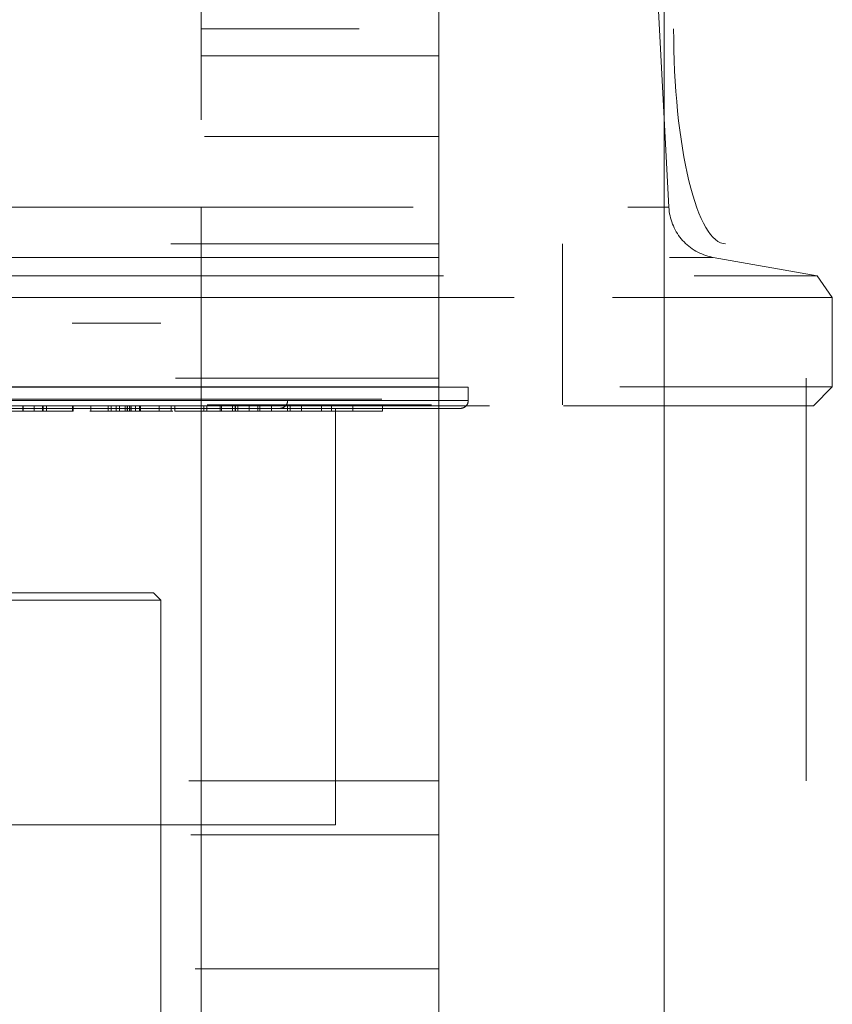
# Model space of a CAD drawing. Units: millimetres. Extents: x -7665 to 15035, y -2655 to 6981.
# Drawn here: x -4484 to -4454, y 4904 to 4941 of the extents above; entities that cross this region are included whole.
import ezdxf

# ---------------------------------------------------------------- set-up
doc = ezdxf.new("R2010")
doc.units = ezdxf.units.MM
doc.layers.add('OG85 3D_dwg', color=8, linetype='Continuous', lineweight=9)

# ---------------------------------------------------------------- blocks, each defined once
blk = doc.blocks.new('OG85 3D_dwg-1136783-00 - EXPORT')
at = {"color": 252, "lineweight": 9}
for p, q in [((905.413, 191.153), (905.413, 326.153)), ((924.154, 316.153), (924.154, 294.423)), ((922.654, 314.107), (922.654, 279.794)), ((923.036, 303.153), (913.8, 303.153)), ((917.654, 302.782), (917.654, 287.282)), ((917.654, 302.782), (941.991, 302.782)), ((924.516, 302.782), (922.654, 302.782)), ((924.154, 294.423), (924.424, 294.153)), ((899.854, 287.182), (899.154, 286.482)), ((899.854, 287.182), (900.329, 287.182)), ((902.884, 287.182), (908.3, 287.182)), ((903.44, 287.182), (909.166, 287.182)), ((909.198, 287.153), (909.198, 281.153)), ((909.198, 287.153), (909.198, 281.153)), ((920.578, 287.187), (912.908, 287.187)), ((912.941, 287.276), (912.953, 287.278)), ((912.989, 287.282), (913.001, 287.282)), ((913.004, 287.282), (922.989, 287.282)), ((921.589, 287.187), (913.307, 287.187)), ((914.078, 287.153), (922.423, 287.153)), ((914.078, 287.153), (922.423, 287.153)), ((915.854, 287.282), (915.487, 287.282)), ((921.18, 287.282), (915.629, 287.282)), ((916.244, 287.282), (915.854, 287.282)), ((915.855, 287.182), (934.288, 287.182)), ((915.893, 287.182), (915.893, 287.382)), ((915.893, 287.382), (919.339, 287.382)), ((917, 287.382), (915.893, 287.382)), ((915.893, 287.182), (919.339, 287.182)), ((917, 287.182), (915.893, 287.182)), ((916.947, 287.182), (923.504, 287.182)), ((918.165, 287.382), (917, 287.382)), ((917, 287.382), (917, 287.182)), ((918.165, 287.182), (917, 287.182)), ((941.991, 287.282), (917.654, 287.282)), ((918.92, 287.382), (917.801, 287.382)), ((917.801, 287.382), (917.801, 287.182)), ((917.801, 287.382), (918.165, 287.382)), ((918.92, 287.182), (917.801, 287.182)), ((917.801, 287.182), (918.165, 287.182)), ((918.165, 287.382), (918.165, 287.182)), ((919.437, 287.382), (918.92, 287.382)), ((918.92, 287.382), (918.92, 287.182)), ((919.437, 287.182), (918.92, 287.182)), ((919.339, 287.382), (919.339, 287.182)), ((919.339, 287.382), (920.464, 287.382)), ((919.339, 287.182), (920.464, 287.182)), ((920.464, 287.382), (919.437, 287.382)), ((919.437, 287.382), (919.437, 287.182)), ((920.464, 287.182), (919.437, 287.182)), ((919.558, 287.282), (932.197, 287.282)), ((919.729, 287.282), (923.713, 287.282)), ((919.764, 287.282), (920.318, 287.282)), ((920.026, 287.382), (920.026, 287.182)), ((920.026, 287.382), (920.859, 287.382)), ((920.026, 287.182), (920.859, 287.182)), ((920.318, 287.282), (920.888, 287.282)), ((920.464, 287.382), (920.464, 287.182)), ((920.54, 287.382), (920.54, 287.182)), ((920.859, 287.382), (920.859, 287.182)), ((920.859, 287.382), (921.945, 287.382)), ((920.859, 287.182), (921.945, 287.182)), ((920.888, 287.282), (921.472, 287.282)), ((944.679, 287.282), (921.18, 287.282)), ((921.945, 287.382), (921.29, 287.382)), ((921.29, 287.382), (921.29, 287.182)), ((921.945, 287.182), (921.29, 287.182)), ((922.439, 287.382), (921.371, 287.382)), ((921.371, 287.382), (921.371, 287.182)), ((921.371, 287.382), (921.478, 287.382)), ((922.439, 287.182), (921.371, 287.182)), ((921.371, 287.182), (921.478, 287.182)), ((921.386, 287.382), (921.386, 287.182)), ((921.478, 287.382), (921.478, 287.182)), ((944.425, 287.187), (921.589, 287.187)), ((921.896, 287.182), (921.896, 287.382)), ((921.896, 287.382), (922.549, 287.382)), ((921.896, 287.182), (922.549, 287.182)), ((921.945, 287.382), (921.945, 287.182)), ((925.335, 287.282), (922.354, 287.282)), ((923.635, 287.382), (922.439, 287.382)), ((922.439, 287.382), (922.439, 287.182)), ((923.635, 287.182), (922.439, 287.182)), ((922.549, 287.382), (922.549, 287.182)), ((922.549, 287.382), (923.635, 287.382)), ((922.549, 287.182), (923.635, 287.182)), ((922.654, 287.282), (924.516, 287.282)), ((923.635, 287.382), (923.635, 287.182)), ((923.761, 287.182), (923.761, 287.382)), ((923.761, 287.382), (924.217, 287.382)), ((923.761, 287.182), (924.217, 287.182)), ((924.217, 287.382), (924.217, 287.182)), ((924.217, 287.382), (925.306, 287.382)), ((924.217, 287.182), (925.306, 287.182)), ((924.912, 287.382), (924.912, 287.182)), ((924.932, 287.382), (924.932, 287.182)), ((924.949, 287.382), (924.949, 287.182)), ((925.096, 287.382), (925.096, 287.182)), ((925.306, 287.382), (925.26, 287.382)), ((925.26, 287.382), (925.26, 287.182)), ((925.306, 287.182), (925.26, 287.182)), ((925.306, 287.382), (925.306, 287.182)), ((925.313, 287.182), (925.313, 287.382)), ((925.391, 287.382), (925.391, 287.182)), ((925.405, 287.382), (925.405, 287.182)), ((925.475, 287.182), (925.475, 287.382)), ((925.69, 287.382), (925.69, 287.182)), ((926.111, 287.382), (925.819, 287.382)), ((925.819, 287.382), (925.819, 287.182)), ((926.111, 287.182), (925.819, 287.182)), ((925.995, 287.382), (925.995, 287.182)), ((926.111, 287.382), (926.111, 287.182)), ((926.762, 287.382), (926.762, 287.182)), ((927.409, 287.382), (927.409, 287.182)), ((927.409, 287.382), (927.436, 287.382)), ((927.409, 287.182), (927.436, 287.182)), ((927.436, 287.382), (927.436, 287.182)), ((927.436, 287.382), (928.551, 287.382)), ((927.436, 287.182), (928.551, 287.182)), ((928.408, 287.382), (928.408, 287.182)), ((928.551, 287.382), (928.53, 287.382)), ((928.53, 287.382), (928.53, 287.182)), ((928.551, 287.182), (928.53, 287.182)), ((928.53, 287.182), (928.57, 287.182)), ((928.551, 287.382), (928.551, 287.182)), ((928.57, 287.182), (928.871, 287.182)), ((928.871, 287.382), (928.871, 287.182)), ((929.272, 287.382), (929.272, 287.182)), ((929.272, 287.382), (929.293, 287.382)), ((929.272, 287.182), (929.293, 287.182)), ((929.293, 287.382), (929.293, 287.182)), ((929.293, 287.382), (930.408, 287.382)), ((929.293, 287.182), (930.408, 287.182)), ((915.545, 286.982), (912.704, 286.982)), ((923.157, 286.982), (915.545, 286.982)), ((915.929, 286.982), (921.365, 286.982)), ((923.441, 286.932), (915.929, 286.932)), ((921.919, 286.982), (919.373, 286.982)), ((925.035, 286.982), (919.429, 286.982)), ((925.093, 286.932), (919.429, 286.932)), ((921.365, 286.982), (923.441, 286.982)), ((921.919, 286.982), (934.476, 286.982)), ((922.654, 286.982), (922.68, 286.982)), ((922.654, 286.982), (925.52, 286.982)), ((944.379, 286.932), (923.441, 286.932)), ((924.288, 286.982), (923.528, 286.982)), ((925.093, 286.982), (924.288, 286.982)), ((940.879, 286.932), (925.093, 286.932)), ((925.52, 286.982), (926.052, 286.982)), ((926.052, 286.982), (926.615, 286.982)), ((937.627, 286.982), (926.615, 286.982)), ((899.154, 286.482), (899.154, 283.151)), ((899.17, 286.482), (899.154, 286.482)), ((905.778, 286.482), (899.154, 286.482)), ((901.379, 286.482), (899.17, 286.482)), ((912.704, 286.487), (913.573, 286.487)), ((912.713, 286.487), (921.919, 286.487)), ((913.573, 286.487), (916.433, 286.487)), ((923.589, 286.482), (913.802, 286.482)), ((915.525, 286.482), (954.529, 286.482)), ((916.433, 286.487), (920.948, 286.487)), ((946.735, 286.487), (921.919, 286.487)), ((913.8, 286.153), (923.61, 286.153)), ((899.154, 283.151), (899.722, 282.34)), ((904.141, 283.151), (899.154, 283.151)), ((907.336, 283.151), (899.264, 283.151)), ((911.001, 283.151), (913.198, 283.151)), ((913.198, 283.151), (915.525, 283.151)), ((923.653, 283.151), (915.358, 283.151)), ((915.525, 283.151), (925.16, 283.151)), ((925.16, 283.151), (935.334, 283.151)), ((904.301, 282.34), (899.722, 282.34)), ((913.622, 282.34), (920.67, 282.34)), ((920.67, 282.34), (956.984, 282.34)), ((905.215, 281.658), (903.587, 281.658)), ((913.791, 281.658), (944.949, 281.658)), ((923.416, 281.658), (915.359, 281.658)), ((904.089, 281.5), (904.016, 281.532)), ((923.778, 281.153), (913.8, 281.153)), ((913.8, 281.153), (923.778, 281.153)), ((905.237, 279.794), (906.48, 256.082)), ((905.237, 279.794), (906.763, 279.794)), ((929.215, 279.794), (914.759, 279.794)), ((944.03, 279.794), (929.215, 279.794)), ((922.654, 276.541), (922.654, 236.243)), ((913.8, 274.153), (922.666, 274.153))]:
    blk.add_line(p, q, dxfattribs=at)
at = {"color": 253, "lineweight": 9}
for p, q in [((913.8, 191.153), (913.8, 326.153)), ((922.867, 308.153), (913.8, 308.153)), ((923.036, 303.153), (913.8, 303.153)), ((923.052, 302.782), (922.654, 302.782)), ((928.69, 302.782), (923.052, 302.782)), ((900.13, 301.153), (900.13, 286.153)), ((900.13, 286.153), (900.13, 301.153)), ((923.103, 301.153), (913.8, 301.153)), ((923.103, 301.153), (913.8, 301.153)), ((925.581, 294.423), (924.154, 294.423)), ((925.534, 294.423), (924.154, 294.423)), ((927.186, 294.423), (929.148, 294.423)), ((925.742, 294.153), (924.424, 294.153)), ((925.788, 294.153), (924.425, 294.153)), ((900.137, 287.182), (902.884, 287.182)), ((900.329, 287.182), (903.44, 287.182)), ((912.908, 287.187), (912.004, 287.187)), ((913.307, 287.187), (912.013, 287.187)), ((913.672, 287.282), (913.874, 287.282)), ((927.252, 287.282), (922.433, 287.282)), ((922.654, 287.282), (923.052, 287.282)), ((922.682, 287.282), (923.305, 287.282)), ((923.052, 287.282), (928.69, 287.282)), ((923.305, 287.282), (923.939, 287.282)), ((929.283, 287.282), (929.969, 287.282)), ((912.704, 286.982), (912.704, 286.487)), ((912.935, 286.982), (912.704, 286.982)), ((922.68, 286.982), (926.574, 286.982)), ((907.059, 286.482), (901.379, 286.482)), ((920.948, 286.487), (926.573, 286.487)), ((913.8, 286.153), (923.61, 286.153)), ((924.154, 284.107), (926.864, 284.107)), ((924.164, 284.107), (927.453, 284.107)), ((903.323, 282.34), (900.03, 282.34)), ((904.3, 281.385), (904.231, 281.426)), ((923.778, 281.153), (913.8, 281.153)), ((923.778, 281.153), (913.8, 281.153)), ((913.8, 281.153), (923.778, 281.153)), ((913.8, 281.153), (923.778, 281.153)), ((913.8, 281.153), (923.778, 281.153)), ((922.666, 274.153), (913.8, 274.153)), ((913.8, 274.153), (922.666, 274.153)), ((922.666, 274.153), (913.8, 274.153))]:
    blk.add_line(p, q, dxfattribs=at)
at = {"color": 250, "lineweight": 9}
for p, q in [((913.8, 191.153), (913.8, 326.153)), ((899.722, 282.34), (903.587, 281.658))]:
    blk.add_line(p, q, dxfattribs=at)
at = {"color": 9, "lineweight": 9}
blk.add_line((922.867, 308.153), (913.8, 308.153), dxfattribs=at)
at = {"color": 8, "lineweight": 9}
for p, q in [((913.8, 301.153), (923.103, 301.153)), ((913.8, 301.153), (923.103, 301.153)), ((929.076, 294.423), (925.534, 294.423)), ((927.186, 294.423), (925.581, 294.423)), ((931.159, 294.423), (929.076, 294.423)), ((929.148, 294.423), (931.232, 294.423)), ((927.259, 294.153), (925.742, 294.153)), ((927.32, 294.153), (925.788, 294.153)), ((931.114, 294.153), (927.259, 294.153)), ((929.194, 294.153), (927.32, 294.153)), ((931.183, 294.153), (929.194, 294.153)), ((925.903, 287.282), (935.943, 287.282)), ((925.991, 287.282), (926.376, 287.282)), ((933.056, 287.282), (926.03, 287.282)), ((927.165, 287.282), (927.567, 287.282)), ((927.239, 287.282), (927.917, 287.282)), ((927.917, 287.282), (928.599, 287.282)), ((928.599, 287.282), (929.283, 287.282)), ((913.8, 281.153), (923.778, 281.153)), ((923.778, 281.153), (913.8, 281.153)), ((913.8, 281.153), (923.778, 281.153)), ((922.423, 281.153), (914.078, 281.153)), ((922.423, 281.153), (914.078, 281.153)), ((922.528, 277.153), (913.8, 277.153)), ((922.528, 277.153), (913.8, 277.153)), ((922.528, 277.153), (913.8, 277.153)), ((922.528, 277.153), (913.8, 277.153)), ((922.666, 273.153), (916.762, 273.153)), ((916.762, 273.153), (922.666, 273.153)), ((922.666, 273.153), (916.762, 273.153)), ((922.666, 273.153), (916.762, 273.153))]:
    blk.add_line(p, q, dxfattribs=at)
at = {"color": 253, "lineweight": 9, "flags": 128}
for points in [[(912.704, 286.982), (912.704, 286.994), (912.705, 287.006), (912.706, 287.018), (912.708, 287.03), (912.71, 287.042), (912.712, 287.054), (912.716, 287.065), (912.719, 287.077), (912.723, 287.088), (912.728, 287.099), (912.732, 287.11), (912.738, 287.121), (912.744, 287.131), (912.75, 287.142), (912.756, 287.152), (912.763, 287.161), (912.771, 287.171), (912.778, 287.18), (912.786, 287.189), (912.795, 287.197)], [(912.795, 287.197), (912.804, 287.206), (912.813, 287.213), (912.822, 287.221)], [(912.822, 287.221), (912.832, 287.228), (912.842, 287.235), (912.852, 287.241), (912.862, 287.247), (912.873, 287.252), (912.884, 287.257), (912.895, 287.262), (912.906, 287.266), (912.918, 287.27), (912.929, 287.273), (912.941, 287.276)], [(922.597, 287.282), (922.891, 287.282), (923.196, 287.282)], [(923.196, 287.282), (923.512, 287.282), (923.838, 287.282)], [(923.838, 287.282), (924.175, 287.282), (924.521, 287.282), (924.877, 287.282), (925.24, 287.282), (925.612, 287.282), (925.991, 287.282)], [(923.939, 287.282), (924.584, 287.282), (925.237, 287.282), (925.898, 287.282)], [(929.209, 287.282), (929.625, 287.282), (930.041, 287.282)]]:
    blk.add_lwpolyline(points, dxfattribs=at)
at = {"color": 252, "lineweight": 9, "flags": 128}
for points in [[(912.953, 287.278), (912.965, 287.28), (912.977, 287.281), (912.989, 287.282)], [(913.004, 287.282), (913.018, 287.282), (913.059, 287.282), (913.127, 287.282), (913.223, 287.282), (913.346, 287.282), (913.495, 287.282), (913.672, 287.282)], [(915.487, 287.282), (915.143, 287.282), (914.823, 287.282), (914.528, 287.282), (914.258, 287.282), (914.013, 287.282), (913.794, 287.282), (913.602, 287.282), (913.435, 287.282), (913.296, 287.282), (913.183, 287.282), (913.098, 287.282), (913.04, 287.282), (913.009, 287.282)], [(913.874, 287.282), (914.103, 287.282), (914.358, 287.282), (914.637, 287.282), (914.942, 287.282), (915.271, 287.282), (915.623, 287.282), (915.999, 287.282), (916.398, 287.282), (916.818, 287.282), (917.26, 287.282), (917.723, 287.282), (918.205, 287.282), (918.707, 287.282), (919.227, 287.282), (919.764, 287.282)], [(919.558, 287.282), (919.027, 287.282), (918.514, 287.282), (918.02, 287.282), (917.545, 287.282), (917.09, 287.282), (916.656, 287.282), (916.244, 287.282)], [(919.429, 286.982), (919.429, 286.994), (919.43, 287.006), (919.431, 287.018), (919.433, 287.03), (919.435, 287.042), (919.437, 287.054), (919.441, 287.065), (919.444, 287.077), (919.448, 287.088), (919.453, 287.099), (919.457, 287.11), (919.463, 287.121), (919.469, 287.131), (919.475, 287.142), (919.481, 287.152), (919.488, 287.161), (919.496, 287.171), (919.503, 287.18), (919.511, 287.189), (919.52, 287.197), (919.529, 287.206), (919.538, 287.213), (919.547, 287.221), (919.557, 287.228), (919.567, 287.235), (919.577, 287.241), (919.587, 287.247), (919.598, 287.252), (919.609, 287.257), (919.62, 287.262), (919.631, 287.266), (919.643, 287.27), (919.654, 287.273), (919.666, 287.276), (919.678, 287.278), (919.69, 287.28), (919.702, 287.281), (919.714, 287.282), (919.726, 287.282)], [(929.653, 287.282), (928.968, 287.282), (928.285, 287.282), (927.605, 287.282), (926.928, 287.282), (926.257, 287.282), (925.593, 287.282), (924.935, 287.282), (924.286, 287.282), (923.646, 287.282), (923.017, 287.282), (922.399, 287.282), (921.794, 287.282), (921.201, 287.282), (920.624, 287.282), (920.061, 287.282), (919.558, 287.282)], [(923.713, 287.282), (923.39, 287.282), (923.078, 287.282), (922.778, 287.282), (922.489, 287.282), (922.213, 287.282), (921.949, 287.282), (921.698, 287.282), (921.461, 287.282), (921.238, 287.282), (921.029, 287.282), (920.835, 287.282), (920.655, 287.282), (920.491, 287.282), (920.342, 287.282), (920.209, 287.282), (920.092, 287.282), (919.991, 287.282), (919.906, 287.282), (919.838, 287.282), (919.786, 287.282), (919.751, 287.282), (919.732, 287.282)], [(919.737, 287.282), (919.762, 287.282), (919.804, 287.282), (919.862, 287.282), (919.937, 287.282), (920.028, 287.282), (920.135, 287.282), (920.258, 287.282), (920.397, 287.282), (920.552, 287.282), (920.722, 287.282), (920.907, 287.282), (921.107, 287.282), (921.321, 287.282), (921.55, 287.282), (921.792, 287.282), (922.048, 287.282), (922.316, 287.282), (922.597, 287.282)], [(921.472, 287.282), (922.071, 287.282), (922.682, 287.282)], [(929.433, 287.282), (929.018, 287.282), (928.604, 287.282), (928.193, 287.282), (927.785, 287.282), (927.381, 287.282), (926.982, 287.282), (926.587, 287.282), (926.198, 287.282), (925.816, 287.282), (925.44, 287.282), (925.072, 287.282), (924.712, 287.282), (924.361, 287.282), (924.019, 287.282), (923.713, 287.282)], [(925.391, 287.182), (925.147, 287.182), (924.934, 287.182)], [(924.934, 287.182), (925.009, 287.182), (925.405, 287.182)], [(925.475, 287.382), (925.675, 287.382), (925.69, 287.382)], [(925.69, 287.182), (925.675, 287.182), (925.475, 287.182)], [(928.871, 287.182), (929.193, 287.182), (929.272, 287.182)], [(903.712, 281.632), (903.634, 281.65), (903.587, 281.658)], [(903.866, 281.588), (903.79, 281.612), (903.712, 281.632)], [(904.016, 281.532), (903.941, 281.562), (903.866, 281.588)], [(904.231, 281.426), (904.161, 281.464), (904.089, 281.5)], [(904.615, 281.141), (904.556, 281.195), (904.495, 281.246), (904.432, 281.295), (904.367, 281.341), (904.3, 281.385)], [(904.963, 280.704), (904.921, 280.772), (904.876, 280.838), (904.829, 280.903), (904.779, 280.966), (904.727, 281.026), (904.672, 281.085), (904.615, 281.141)], [(905.237, 279.794), (905.231, 279.873), (905.222, 279.953), (905.21, 280.032), (905.195, 280.11), (905.177, 280.188), (905.155, 280.265), (905.13, 280.341), (905.103, 280.416), (905.072, 280.49), (905.039, 280.563), (905.002, 280.634), (904.963, 280.704)]]:
    blk.add_lwpolyline(points, dxfattribs=at)
at = {"color": 8, "lineweight": 9, "flags": 128}
for points in [[(925.898, 287.282), (926.565, 287.282), (927.239, 287.282)], [(926.376, 287.282), (926.768, 287.282), (927.165, 287.282)], [(927.567, 287.282), (927.973, 287.282), (928.382, 287.282)], [(928.382, 287.282), (928.794, 287.282), (929.209, 287.282)]]:
    blk.add_lwpolyline(points, dxfattribs=at)
at = {"color": 253, "lineweight": 9}
for start_param, end_param in [(5.497787, 6.283185), (4.712389, 5.497787)]:
    blk.add_ellipse((903.125, 273.153), major_axis=(0, 8), ratio=0.241922, start_param=start_param, end_param=end_param, dxfattribs=at)
at = {"color": 252, "lineweight": 9}
for points in [[(911.94, 287.182), (911.881, 287.182), (911.959, 287.182), (912.594, 287.182), (913.79, 287.182), (915.475, 287.182), (917.561, 287.182), (919.257, 287.182), (920.178, 287.182)], [(938.943, 286.982), (940.325, 286.98), (942.683, 286.976), (944.516, 286.97), (944.395, 286.963), (942.339, 286.957), (938.625, 286.951), (933.759, 286.945), (928.403, 286.938), (924.991, 286.934), (923.441, 286.932)], [(925.093, 286.932), (926.651, 286.935), (930.188, 286.941), (935.486, 286.949), (939.506, 286.957), (941.285, 286.966), (940.398, 286.974), (938.17, 286.979), (936.78, 286.982)]]:
    blk.add_open_spline(points, degree=3, dxfattribs=at)
at = {"color": 253, "lineweight": 9}
blk.add_open_spline([(913.385, 287.182), (912.971, 287.182), (912.314, 287.182), (911.999, 287.182), (911.94, 287.182)], degree=3, dxfattribs=at)
at = {"color": 252, "lineweight": 9}
for points, knots in [([(921.909, 287.182), (921.676, 287.182), (920.292, 287.182), (917.857, 287.182), (915.681, 287.182), (914.228, 287.182), (913.644, 287.182), (913.385, 287.182)], [-0.6666667, -0.6666667, -0.6666667, -0.6666667, -0.6527778, -0.5833333, -0.5138889, -0.4791667, -0.4444444, -0.4444444, -0.4444444, -0.4444444]), ([(920.54, 287.382), (920.503, 287.382), (920.432, 287.382), (920.334, 287.382), (920.245, 287.382), (920.165, 287.382), (920.098, 287.382), (920.039, 287.382), (919.991, 287.382), (919.953, 287.382), (919.927, 287.382), (919.909, 287.382), (919.903, 287.382), (919.906, 287.382), (919.921, 287.382), (919.945, 287.382), (919.98, 287.382), (920.01, 287.382), (920.026, 287.382)], [0, 0, 0, 0, 0.0601396, 0.1165218, 0.17063, 0.2219772, 0.2724095, 0.3213772, 0.3702216, 0.4196891, 0.4701189, 0.5222255, 0.5766344, 0.6335152, 0.6944586, 0.7582808, 0.8262493, 0.8986714, 0.8986714, 0.8986714, 0.8986714]), ([(920.54, 287.182), (920.503, 287.182), (920.432, 287.182), (920.334, 287.182), (920.245, 287.182), (920.165, 287.182), (920.098, 287.182), (920.039, 287.182), (919.991, 287.182), (919.953, 287.182), (919.927, 287.182), (919.909, 287.182), (919.903, 287.182), (919.906, 287.182), (919.921, 287.182), (919.945, 287.182), (919.98, 287.182), (920.01, 287.182), (920.026, 287.182)], [0, 0, 0, 0, 0.0601396, 0.1165218, 0.17063, 0.2219772, 0.2724095, 0.3213772, 0.3702216, 0.4196891, 0.4701189, 0.5222255, 0.5766344, 0.6335152, 0.6944586, 0.7582808, 0.8262493, 0.8986714, 0.8986714, 0.8986714, 0.8986714]), ([(940.145, 287.182), (941.066, 287.182), (942.761, 287.182), (944.845, 287.182), (946.528, 287.182), (947.721, 287.182), (948.355, 287.182), (948.47, 287.182), (947.998, 287.182), (947.135, 287.182), (946.083, 287.182), (944.631, 287.182), (942.456, 287.182), (939.69, 287.182), (937.362, 287.182), (935.468, 287.182), (933.512, 287.182), (930.938, 287.182), (926.166, 287.182), (922.514, 287.182), (920.178, 287.182)], [0, 0, 0, 0, 0.055556, 0.111111, 0.166667, 0.222222, 0.277778, 0.333333, 0.388889, 0.444444, 0.479167, 0.513889, 0.583333, 0.652778, 0.6875, 0.722222, 0.756944, 0.791667, 0.861111, 1, 1, 1, 1]), ([(921.478, 287.382), (921.442, 287.382), (921.37, 287.382), (921.256, 287.382), (921.141, 287.382), (921.023, 287.382), (920.904, 287.382), (920.783, 287.382), (920.661, 287.382), (920.581, 287.382), (920.54, 287.382)], [0, 0, 0, 0, 0.1182155, 0.2305454, 0.3394576, 0.4469585, 0.5535508, 0.6628496, 0.7738047, 0.8907139, 0.8907139, 0.8907139, 0.8907139]), ([(921.478, 287.182), (921.442, 287.182), (921.37, 287.182), (921.256, 287.182), (921.141, 287.182), (921.023, 287.182), (920.904, 287.182), (920.783, 287.182), (920.661, 287.182), (920.581, 287.182), (920.54, 287.182)], [0, 0, 0, 0, 0.1182155, 0.2305454, 0.3394576, 0.4469585, 0.5535508, 0.6628496, 0.7738047, 0.8907139, 0.8907139, 0.8907139, 0.8907139]), ([(921.29, 287.382), (921.275, 287.382), (921.247, 287.382), (921.216, 287.382), (921.203, 287.382), (921.203, 287.382), (921.224, 287.382), (921.262, 287.382), (921.318, 287.382), (921.362, 287.382), (921.386, 287.382)], [0, 0, 0, 0, 0.1758418, 0.3242913, 0.4440258, 0.5396687, 0.6221567, 0.7027477, 0.7875318, 0.8836657, 0.8836657, 0.8836657, 0.8836657]), ([(921.29, 287.182), (921.275, 287.182), (921.247, 287.182), (921.216, 287.182), (921.203, 287.182), (921.203, 287.182), (921.224, 287.182), (921.262, 287.182), (921.318, 287.182), (921.362, 287.182), (921.386, 287.182)], [0, 0, 0, 0, 0.1758418, 0.3242913, 0.4440258, 0.5396687, 0.6221567, 0.7027477, 0.7875318, 0.8836657, 0.8836657, 0.8836657, 0.8836657]), ([(921.386, 287.382), (921.411, 287.382), (921.46, 287.382), (921.536, 287.382), (921.61, 287.382), (921.677, 287.382), (921.741, 287.382), (921.799, 287.382), (921.832, 287.382), (921.848, 287.382)], [0, 0, 0, 0, 0.0959664, 0.1850709, 0.2745084, 0.3703272, 0.476545, 0.5957449, 0.7306248, 0.7306248, 0.7306248, 0.7306248]), ([(921.386, 287.182), (921.411, 287.182), (921.46, 287.182), (921.536, 287.182), (921.61, 287.182), (921.677, 287.182), (921.741, 287.182), (921.799, 287.182), (921.832, 287.182), (921.848, 287.182)], [0, 0, 0, 0, 0.0959664, 0.1850709, 0.2745084, 0.3703272, 0.476545, 0.5957449, 0.7306248, 0.7306248, 0.7306248, 0.7306248]), ([(924.912, 287.382), (924.847, 287.382), (924.721, 287.382), (924.543, 287.382), (924.383, 287.382), (924.24, 287.382), (924.116, 287.382), (924.008, 287.382), (923.919, 287.382), (923.846, 287.382), (923.789, 287.382), (923.747, 287.382), (923.717, 287.382), (923.7, 287.382), (923.696, 287.382), (923.705, 287.382), (923.726, 287.382), (923.749, 287.382), (923.761, 287.382)], [0, 0, 0, 0, 0.076805, 0.1476448, 0.212253, 0.2712835, 0.3254984, 0.3746542, 0.419384, 0.4611804, 0.5024601, 0.5458609, 0.5928558, 0.6442133, 0.7005233, 0.761721, 0.8286704, 0.9012879, 0.9012879, 0.9012879, 0.9012879]), ([(924.912, 287.182), (924.847, 287.182), (924.721, 287.182), (924.543, 287.182), (924.383, 287.182), (924.24, 287.182), (924.116, 287.182), (924.008, 287.182), (923.919, 287.182), (923.846, 287.182), (923.789, 287.182), (923.747, 287.182), (923.717, 287.182), (923.7, 287.182), (923.696, 287.182), (923.705, 287.182), (923.726, 287.182), (923.749, 287.182), (923.761, 287.182)], [0, 0, 0, 0, 0.076805, 0.1476448, 0.212253, 0.2712835, 0.3254984, 0.3746542, 0.419384, 0.4611804, 0.5024601, 0.5458609, 0.5928558, 0.6442133, 0.7005233, 0.761721, 0.8286704, 0.9012879, 0.9012879, 0.9012879, 0.9012879]), ([(924.919, 287.382), (924.911, 287.382), (924.898, 287.382), (924.9, 287.382), (924.922, 287.382), (924.959, 287.382), (924.998, 287.382), (925.036, 287.382), (925.08, 287.382), (925.131, 287.382), (925.19, 287.382), (925.255, 287.382), (925.301, 287.382), (925.326, 287.382)], [0, 0, 0, 0, 0.1229421, 0.230043, 0.3211116, 0.4059356, 0.4488851, 0.4955843, 0.5478382, 0.6042623, 0.6663213, 0.7343888, 0.8084515, 0.8084515, 0.8084515, 0.8084515]), ([(925.819, 287.382), (925.735, 287.382), (925.573, 287.382), (925.339, 287.382), (925.12, 287.382), (924.98, 287.382), (924.912, 287.382)], [0, 0, 0, 0, 0.2448513, 0.472959, 0.6862419, 0.8892987, 0.8892987, 0.8892987, 0.8892987]), ([(925.819, 287.182), (925.735, 287.182), (925.573, 287.182), (925.339, 287.182), (925.12, 287.182), (924.98, 287.182), (924.912, 287.182)], [0, 0, 0, 0, 0.2448513, 0.472959, 0.6862419, 0.8892987, 0.8892987, 0.8892987, 0.8892987]), ([(925.391, 287.382), (925.353, 287.382), (925.274, 287.382), (925.162, 287.382), (925.09, 287.382), (925.055, 287.382)], [0, 0, 0, 0, 0.2042128, 0.4187429, 0.6408501, 0.6408501, 0.6408501, 0.6408501]), ([(925.313, 287.382), (925.294, 287.382), (925.255, 287.382), (925.203, 287.382), (925.16, 287.382), (925.126, 287.382), (925.1, 287.382), (925.085, 287.382), (925.083, 287.382), (925.092, 287.382), (925.096, 287.382)], [-0.8772275, -0.8772275, -0.8772275, -0.8772275, -0.7822266, -0.6885262, -0.5882923, -0.4763169, -0.3598789, -0.2436539, -0.1243534, 0, 0, 0, 0]), ([(925.096, 287.182), (925.092, 287.182), (925.083, 287.182), (925.085, 287.182), (925.1, 287.182), (925.126, 287.182), (925.16, 287.182), (925.203, 287.182), (925.255, 287.182), (925.294, 287.182), (925.313, 287.182)], [0, 0, 0, 0, 0.1243534, 0.2436539, 0.3598789, 0.4763169, 0.5882923, 0.6885262, 0.7822266, 0.8772275, 0.8772275, 0.8772275, 0.8772275]), ([(925.096, 287.382), (925.102, 287.382), (925.114, 287.382), (925.148, 287.382), (925.189, 287.382), (925.24, 287.382), (925.295, 287.382), (925.354, 287.382), (925.415, 287.382), (925.455, 287.382), (925.475, 287.382)], [-0.8771298, -0.8771298, -0.8771298, -0.8771298, -0.7509082, -0.6310481, -0.5154643, -0.3994089, -0.28921, -0.190047, -0.0951922, 0, 0, 0, 0]), ([(925.096, 287.182), (925.102, 287.182), (925.114, 287.182), (925.148, 287.182), (925.189, 287.182), (925.24, 287.182), (925.295, 287.182), (925.354, 287.182), (925.415, 287.182), (925.455, 287.182), (925.475, 287.182)], [-0.8771298, -0.8771298, -0.8771298, -0.8771298, -0.7509082, -0.6310481, -0.5154643, -0.3994089, -0.28921, -0.190047, -0.0951922, 0, 0, 0, 0]), ([(925.26, 287.382), (925.287, 287.382), (925.342, 287.382), (925.429, 287.382), (925.518, 287.382), (925.609, 287.382), (925.704, 287.382), (925.799, 287.382), (925.897, 287.382), (925.962, 287.382), (925.995, 287.382)], [0, 0, 0, 0, 0.1140101, 0.2255996, 0.3333103, 0.4421194, 0.5501799, 0.6597209, 0.7713103, 0.8857776, 0.8857776, 0.8857776, 0.8857776]), ([(925.26, 287.182), (925.287, 287.182), (925.342, 287.182), (925.429, 287.182), (925.518, 287.182), (925.609, 287.182), (925.704, 287.182), (925.799, 287.182), (925.897, 287.182), (925.962, 287.182), (925.995, 287.182)], [0, 0, 0, 0, 0.1140101, 0.2255996, 0.3333103, 0.4421194, 0.5501799, 0.6597209, 0.7713103, 0.8857776, 0.8857776, 0.8857776, 0.8857776]), ([(925.69, 287.382), (925.684, 287.382), (925.671, 287.382), (925.639, 287.382), (925.597, 287.382), (925.547, 287.382), (925.491, 287.382), (925.433, 287.382), (925.372, 287.382), (925.333, 287.382), (925.313, 287.382)], [-0.877179, -0.877179, -0.877179, -0.877179, -0.7495574, -0.629531, -0.5124661, -0.39647, -0.2863274, -0.1867375, -0.0930511, 0, 0, 0, 0]), ([(925.313, 287.182), (925.333, 287.182), (925.372, 287.182), (925.433, 287.182), (925.491, 287.182), (925.547, 287.182), (925.597, 287.182), (925.639, 287.182), (925.671, 287.182), (925.684, 287.182), (925.69, 287.182)], [0, 0, 0, 0, 0.0930511, 0.1867375, 0.2863274, 0.39647, 0.5124661, 0.629531, 0.7495574, 0.877179, 0.877179, 0.877179, 0.877179]), ([(925.405, 287.382), (925.469, 287.382), (925.593, 287.382), (925.775, 287.382), (925.946, 287.382), (926.057, 287.382), (926.111, 287.382)], [0, 0, 0, 0, 0.2431064, 0.4694222, 0.6823327, 0.8837684, 0.8837684, 0.8837684, 0.8837684]), ([(925.405, 287.182), (925.469, 287.182), (925.593, 287.182), (925.775, 287.182), (925.946, 287.182), (926.057, 287.182), (926.111, 287.182)], [0, 0, 0, 0, 0.2431064, 0.4694222, 0.6823327, 0.8837684, 0.8837684, 0.8837684, 0.8837684]), ([(926.762, 287.382), (926.752, 287.382), (926.733, 287.382), (926.692, 287.382), (926.644, 287.382), (926.587, 287.382), (926.522, 287.382), (926.448, 287.382), (926.367, 287.382), (926.277, 287.382), (926.181, 287.382), (926.08, 287.382), (925.975, 287.382), (925.866, 287.382), (925.753, 287.382), (925.636, 287.382), (925.556, 287.382), (925.516, 287.382)], [0, 0, 0, 0, 0.0638836, 0.1252085, 0.1839513, 0.2405838, 0.2956325, 0.3501331, 0.4041162, 0.4584007, 0.5122527, 0.5656094, 0.618225, 0.671353, 0.7256415, 0.7810153, 0.839052, 0.839052, 0.839052, 0.839052]), ([(926.366, 287.182), (926.337, 287.182), (926.277, 287.182), (926.181, 287.182), (926.08, 287.182), (925.975, 287.182), (925.866, 287.182), (925.753, 287.182), (925.636, 287.182), (925.556, 287.182), (925.516, 287.182)], [0.4041162, 0.4041162, 0.4041162, 0.4041162, 0.4584007, 0.5122527, 0.5656094, 0.618225, 0.671353, 0.7256415, 0.7810153, 0.839052, 0.839052, 0.839052, 0.839052]), ([(925.995, 287.382), (926.031, 287.382), (926.102, 287.382), (926.204, 287.382), (926.299, 287.382), (926.386, 287.382), (926.464, 287.382), (926.537, 287.382), (926.601, 287.382), (926.658, 287.382), (926.706, 287.382), (926.745, 287.382), (926.773, 287.382), (926.79, 287.382), (926.799, 287.382), (926.797, 287.382), (926.784, 287.382), (926.769, 287.382), (926.762, 287.382)], [0, 0, 0, 0, 0.0563988, 0.110683, 0.1634418, 0.2153167, 0.2664905, 0.3180397, 0.3708471, 0.4254339, 0.48059, 0.5364169, 0.5923791, 0.6497369, 0.7086253, 0.7694765, 0.8324524, 0.8988148, 0.8988148, 0.8988148, 0.8988148]), ([(925.995, 287.182), (926.031, 287.182), (926.102, 287.182), (926.204, 287.182), (926.299, 287.182), (926.386, 287.182), (926.464, 287.182), (926.537, 287.182), (926.601, 287.182), (926.658, 287.182), (926.706, 287.182), (926.745, 287.182), (926.773, 287.182), (926.79, 287.182), (926.799, 287.182), (926.797, 287.182), (926.784, 287.182), (926.769, 287.182), (926.762, 287.182)], [0, 0, 0, 0, 0.0563988, 0.110683, 0.1634418, 0.2153167, 0.2664905, 0.3180397, 0.3708471, 0.4254339, 0.48059, 0.5364169, 0.5923791, 0.6497369, 0.7086253, 0.7694765, 0.8324524, 0.8988148, 0.8988148, 0.8988148, 0.8988148]), ([(926.762, 287.182), (926.752, 287.182), (926.733, 287.182), (926.692, 287.182), (926.644, 287.182), (926.587, 287.182), (926.522, 287.182), (926.448, 287.182), (926.394, 287.182), (926.366, 287.182)], [0, 0, 0, 0, 0.0638836, 0.1252085, 0.1839513, 0.2405838, 0.2956325, 0.3501331, 0.4041162, 0.4041162, 0.4041162, 0.4041162]), ([(928.408, 287.182), (928.368, 287.182), (928.29, 287.182), (928.177, 287.182), (928.071, 287.182), (927.973, 287.182), (927.882, 287.182), (927.799, 287.182), (927.724, 287.182), (927.656, 287.182), (927.595, 287.182), (927.545, 287.182), (927.5, 287.182), (927.466, 287.182), (927.439, 287.182), (927.42, 287.182), (927.41, 287.182), (927.41, 287.182), (927.409, 287.182)], [0, 0, 0, 0, 0.0599448, 0.1165086, 0.1703949, 0.2221357, 0.2722718, 0.3215787, 0.3708059, 0.4206512, 0.4713309, 0.5237375, 0.5780314, 0.6352882, 0.6953661, 0.7593379, 0.8269023, 0.8989336, 0.8989336, 0.8989336, 0.8989336]), ([(928.408, 287.382), (928.368, 287.382), (928.29, 287.382), (928.177, 287.382), (928.071, 287.382), (927.973, 287.382), (927.882, 287.382), (927.799, 287.382), (927.724, 287.382), (927.656, 287.382), (927.595, 287.382), (927.545, 287.382), (927.5, 287.382), (927.466, 287.382), (927.439, 287.382), (927.42, 287.382), (927.414, 287.382), (927.412, 287.382)], [0, 0, 0, 0, 0.0599448, 0.1165086, 0.1703949, 0.2221357, 0.2722718, 0.3215787, 0.3708059, 0.4206512, 0.4713309, 0.5237375, 0.5780314, 0.6352882, 0.6953661, 0.7593379, 0.8269023, 0.8269023, 0.8269023, 0.8269023]), ([(928.53, 287.382), (928.53, 287.382), (928.53, 287.382), (928.543, 287.382), (928.565, 287.382), (928.599, 287.382), (928.647, 287.382), (928.709, 287.382), (928.786, 287.382), (928.842, 287.382), (928.871, 287.382)], [0, 0, 0, 0, 0.1677811, 0.3081304, 0.4237518, 0.516123, 0.5982473, 0.683511, 0.7775064, 0.8844641, 0.8844641, 0.8844641, 0.8844641]), ([(929.404, 287.382), (929.37, 287.382), (929.304, 287.382), (929.192, 287.382), (929.074, 287.382), (928.949, 287.382), (928.82, 287.382), (928.686, 287.382), (928.595, 287.382), (928.549, 287.382)], [0, 0, 0, 0, 0.1183925, 0.2332141, 0.3457176, 0.4561954, 0.5659576, 0.6741004, 0.782691, 0.782691, 0.782691, 0.782691]), ([(929.404, 287.182), (929.37, 287.182), (929.304, 287.182), (929.192, 287.182), (929.074, 287.182), (928.949, 287.182), (928.82, 287.182), (928.686, 287.182), (928.595, 287.182), (928.549, 287.182)], [0, 0, 0, 0, 0.1183925, 0.2332141, 0.3457176, 0.4561954, 0.5659576, 0.6741004, 0.782691, 0.782691, 0.782691, 0.782691]), ([(928.871, 287.382), (928.901, 287.382), (928.959, 287.382), (929.041, 287.382), (929.111, 287.382), (929.169, 287.382), (929.216, 287.382), (929.247, 287.382), (929.26, 287.382), (929.265, 287.382)], [0, 0, 0, 0, 0.1066801, 0.2040154, 0.2978175, 0.39518, 0.4989028, 0.6126083, 0.7407315, 0.7407315, 0.7407315, 0.7407315])]:
    blk.add_open_spline(points, degree=3, knots=knots, dxfattribs=at)

msp = doc.modelspace()

# ---------------------------------------------------------------- block references
at = {"layer": 'OG85 3D_dwg', "rotation": 180}
msp.add_blockref('OG85 3D_dwg-1136783-00 - EXPORT', (-3554.913, 5213.684), dxfattribs=at)

doc.saveas('drawing.dxf')
